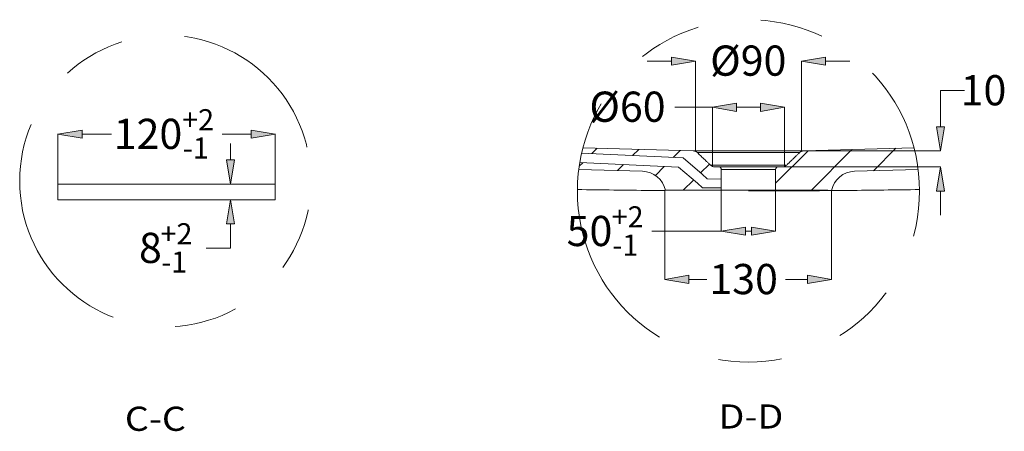
# Model space of a CAD drawing. Units: inches. Extents: x -325 to 375, y 159 to 338.
# Drawn here: x -166 to -70, y 216 to 256 of the extents above; entities that cross this region are included whole.
import ezdxf

# ---------------------------------------------------------------- set-up
doc = ezdxf.new("R2010")
doc.units = ezdxf.units.IN
doc.header["$MEASUREMENT"] = 0
doc.linetypes.add('AI-Linetype-12', pattern=[47.912998, 17.077899, -6.16702, 6.16702, -6.16702, 6.16702, -6.16702])
doc.linetypes.add('AI-Linetype-13', pattern=[47.912998, 17.077899, -6.16702, 6.16702, -6.16702, 6.16702, -6.16702])
doc.layers.add('1', color=7, linetype='Continuous')
doc.layers.add('2', color=7, linetype='Continuous')

# ---------------------------------------------------------------- blocks, each defined once
blk = doc.blocks.new('block 420')
at = {"layer": '2', "color": 7, "lineweight": 5, "true_color": 0xffffff}
blk.add_lwpolyline([(-97.586, 241.616), (-92.294, 241.616)], dxfattribs=at)
blk = doc.blocks.new('block 421')
at = {"layer": '2', "color": 7, "lineweight": 5, "true_color": 0xffffff}
blk.add_lwpolyline([(-84.608, 241.433), (-78.409, 241.606)], dxfattribs=at)
blk = doc.blocks.new('block 422')
at = {"layer": '2', "color": 7, "lineweight": 5, "true_color": 0xffffff}
blk.add_lwpolyline([(-92.294, 239.575), (-87.224, 239.575)], dxfattribs=at)
blk = doc.blocks.new('block 423')
at = {"layer": '2', "color": 7, "lineweight": 5, "true_color": 0xffffff}
blk.add_lwpolyline([(-92.294, 239.519), (-92.294, 241.616)], dxfattribs=at)
blk = doc.blocks.new('block 424')
at = {"layer": '2', "color": 7, "lineweight": 5, "true_color": 0xffffff}
blk.add_lwpolyline([(-92.059, 241.851), (-91.649, 241.851)], dxfattribs=at)
blk = doc.blocks.new('block 425')
at = {"layer": '2', "color": 7, "lineweight": 5, "true_color": 0xffffff}
blk.add_lwpolyline([(-89.566, 243.412), (-78.814, 243.712)], dxfattribs=at)
blk = doc.blocks.new('block 426')
at = {"layer": '2', "color": 7, "lineweight": 5, "true_color": 0xffffff}
blk.add_lwpolyline([(-111.472, 241.606), (-105.272, 241.433)], dxfattribs=at)
blk = doc.blocks.new('block 427')
at = {"layer": '2', "color": 7, "lineweight": 5, "true_color": 0xffffff}
blk.add_lwpolyline([(-103.104, 239.575), (-97.586, 239.575)], dxfattribs=at)
blk = doc.blocks.new('block 428')
at = {"layer": '2', "color": 7, "lineweight": 5, "true_color": 0xffffff}
blk.add_lwpolyline([(-97.586, 241.616), (-97.586, 239.575)], dxfattribs=at)
blk = doc.blocks.new('block 429')
at = {"layer": '2', "color": 7, "lineweight": 5, "true_color": 0xffffff}
blk.add_lwpolyline([(-98.231, 241.851), (-97.821, 241.851)], dxfattribs=at)
blk = doc.blocks.new('block 430')
at = {"layer": '2', "color": 7, "lineweight": 5, "true_color": 0xffffff}
blk.add_lwpolyline([(-111.066, 243.712), (-100.314, 243.412)], dxfattribs=at)
blk = doc.blocks.new('block 431')
at = {"layer": '2', "color": 7, "lineweight": 5, "true_color": 0xffffff}
blk.add_lwpolyline([(-89.566, 243.412), (-100.314, 243.412)], dxfattribs=at)
blk = doc.blocks.new('block 432')
at = {"layer": '2', "color": 7, "lineweight": 5, "true_color": 0xffffff}
blk.add_lwpolyline([(-99.836, 243.248), (-99.923, 243.248)], dxfattribs=at)
blk = doc.blocks.new('block 433')
at = {"layer": '2', "color": 7, "lineweight": 5, "true_color": 0xffffff}
blk.add_lwpolyline([(-90.044, 243.248), (-99.836, 243.248)], dxfattribs=at)
blk = doc.blocks.new('block 434')
at = {"layer": '2', "color": 7, "lineweight": 5, "true_color": 0xffffff}
blk.add_lwpolyline([(-89.957, 243.248), (-90.044, 243.248)], dxfattribs=at)
blk = doc.blocks.new('block 435')
at = {"layer": '2', "color": 7, "lineweight": 5, "true_color": 0xffffff}
blk.add_lwpolyline([(-97.821, 241.851), (-92.059, 241.851)], dxfattribs=at)
blk = doc.blocks.new('block 436')
at = {"layer": '2', "color": 7, "lineweight": 5, "true_color": 0xffffff}
blk.add_lwpolyline([(-97.586, 239.575), (-92.294, 239.575)], dxfattribs=at)
blk = doc.blocks.new('block 437')
at = {"layer": '2', "color": 7, "lineweight": 5, "true_color": 0xffffff}
blk.add_open_spline([(-84.608, 241.433), (-85.702, 241.403), (-86.63, 240.622), (-86.847, 239.549)], degree=3, dxfattribs=at)
blk = doc.blocks.new('block 438')
at = {"layer": '2', "color": 7, "lineweight": 5, "true_color": 0xffffff}
blk.add_open_spline([(-92.059, 241.851), (-92.189, 241.851), (-92.294, 241.746), (-92.294, 241.616)], degree=3, dxfattribs=at)
blk = doc.blocks.new('block 439')
at = {"layer": '2', "color": 7, "lineweight": 5, "true_color": 0xffffff}
blk.add_open_spline([(-91.649, 241.851), (-91.497, 241.851), (-91.351, 241.91), (-91.242, 242.015)], degree=3, dxfattribs=at)
blk = doc.blocks.new('block 440')
at = {"layer": '2', "color": 7, "lineweight": 5, "true_color": 0xffffff}
blk.add_open_spline([(-89.566, 243.412), (-89.712, 243.408), (-89.851, 243.35), (-89.957, 243.248)], degree=3, dxfattribs=at)
blk = doc.blocks.new('block 441')
at = {"layer": '2', "color": 7, "lineweight": 5, "true_color": 0xffffff}
blk.add_open_spline([(-103.038, 239.575), (-103.266, 240.635), (-104.188, 241.403), (-105.272, 241.433)], degree=3, dxfattribs=at)
blk = doc.blocks.new('block 442')
at = {"layer": '2', "color": 7, "lineweight": 5, "true_color": 0xffffff}
blk.add_open_spline([(-97.586, 241.616), (-97.586, 241.746), (-97.691, 241.851), (-97.821, 241.851)], degree=3, dxfattribs=at)
blk = doc.blocks.new('block 443')
at = {"layer": '2', "color": 7, "lineweight": 5, "true_color": 0xffffff}
blk.add_open_spline([(-98.638, 242.015), (-98.529, 241.91), (-98.383, 241.851), (-98.231, 241.851)], degree=3, dxfattribs=at)
blk = doc.blocks.new('block 444')
at = {"layer": '2', "color": 7, "lineweight": 5, "true_color": 0xffffff}
blk.add_open_spline([(-99.923, 243.248), (-100.029, 243.35), (-100.168, 243.408), (-100.314, 243.412)], degree=3, dxfattribs=at)
blk = doc.blocks.new('block 445')
at = {"layer": '2', "color": 7, "lineweight": 5, "true_color": 0xffffff}
blk.add_open_spline([(-91.242, 242.015), (-91.166, 242.088), (-91.09, 242.16), (-91.014, 242.233), (-90.938, 242.306), (-90.862, 242.379), (-90.787, 242.452), (-90.711, 242.525), (-90.635, 242.598), (-90.559, 242.67), (-90.483, 242.743), (-90.407, 242.816), (-90.331, 242.889), (-90.269, 242.949), (-90.206, 243.009), (-90.144, 243.069), (-90.082, 243.129), (-90.019, 243.189), (-89.957, 243.248)], degree=3, knots=[0, 0, 0, 0, 1, 1, 1, 2, 2, 2, 3, 3, 3, 4, 4, 4, 5, 5, 5, 6, 6, 6, 6], dxfattribs=at)
blk = doc.blocks.new('block 446')
at = {"layer": '2', "color": 7, "lineweight": 5, "true_color": 0xffffff}
blk.add_open_spline([(-99.923, 243.248), (-99.823, 243.152), (-99.723, 243.056), (-99.623, 242.96), (-99.573, 242.912), (-99.523, 242.864), (-99.473, 242.816), (-99.373, 242.72), (-99.273, 242.624), (-99.173, 242.528), (-99.123, 242.48), (-99.073, 242.432), (-99.023, 242.384), (-98.959, 242.322), (-98.895, 242.261), (-98.83, 242.199), (-98.766, 242.138), (-98.702, 242.076), (-98.638, 242.015)], degree=3, knots=[0, 0, 0, 0, 1, 1, 1, 2, 2, 2, 3, 3, 3, 4, 4, 4, 5, 5, 5, 6, 6, 6, 6], dxfattribs=at)
blk = doc.blocks.new('block 447')
at = {"layer": '2', "color": 7, "lineweight": 5, "true_color": 0xffffff}
blk.add_open_spline([(-78.277, 239.651), (-80.596, 239.616), (-82.915, 239.587), (-85.234, 239.564), (-86.851, 239.548), (-88.469, 239.536), (-90.087, 239.528), (-91.705, 239.52), (-93.322, 239.515), (-94.94, 239.515)], degree=3, knots=[0, 0, 0, 0, 1, 1, 1, 2, 2, 2, 3, 3, 3, 3], dxfattribs=at)
blk = doc.blocks.new('block 448')
at = {"layer": '2', "color": 7, "lineweight": 5, "true_color": 0xffffff}
blk.add_open_spline([(-94.94, 239.515), (-93.296, 239.515), (-91.651, 239.52), (-90.007, 239.528), (-88.946, 239.534), (-87.886, 239.541), (-86.825, 239.55)], degree=3, knots=[0, 0, 0, 0, 1, 1, 1, 2, 2, 2, 2], dxfattribs=at)
blk = doc.blocks.new('block 449')
at = {"layer": '2', "color": 7, "lineweight": 5, "true_color": 0xffffff}
blk.add_open_spline([(-103.075, 239.55), (-103.559, 239.554), (-104.042, 239.558), (-104.526, 239.563), (-106.885, 239.585), (-109.244, 239.616), (-111.603, 239.651)], degree=3, knots=[0, 0, 0, 0, 1, 1, 1, 2, 2, 2, 2], dxfattribs=at)
blk = doc.blocks.new('block 450')
at = {"layer": '2', "color": 7, "lineweight": 5, "true_color": 0xffffff}
blk.add_open_spline([(-91.966, 242.015), (-91.716, 242.015), (-91.526, 242.015), (-91.404, 242.015)], degree=3, dxfattribs=at)
blk = doc.blocks.new('block 451')
at = {"layer": '2', "color": 7, "lineweight": 5, "true_color": 0xffffff}
blk.add_open_spline([(-91.306, 242.015), (-91.264, 242.015), (-91.24, 242.015), (-91.244, 242.015)], degree=3, dxfattribs=at)
blk = doc.blocks.new('block 452')
at = {"layer": '2', "color": 7, "lineweight": 5, "true_color": 0xffffff}
blk.add_open_spline([(-98.639, 242.015), (-98.637, 242.015), (-98.625, 242.015), (-98.598, 242.015), (-98.526, 242.015), (-98.361, 242.015), (-98.11, 242.015), (-97.859, 242.015), (-97.53, 242.015), (-97.139, 242.015), (-96.748, 242.015), (-96.303, 242.015), (-95.834, 242.015), (-95.364, 242.015), (-94.87, 242.015), (-94.393, 242.015), (-93.917, 242.015), (-93.449, 242.015), (-93.036, 242.015), (-92.623, 242.015), (-92.256, 242.015), (-91.966, 242.015)], degree=3, knots=[0, 0, 0, 0, 1, 1, 1, 2, 2, 2, 3, 3, 3, 4, 4, 4, 5, 5, 5, 6, 6, 6, 7, 7, 7, 7], dxfattribs=at)
blk = doc.blocks.new('block 453')
at = {"layer": '2', "color": 7, "lineweight": 5, "true_color": 0xffffff}
blk.add_open_spline([(-91.966, 242.015), (-91.675, 242.015), (-91.466, 242.015), (-91.35, 242.015), (-91.234, 242.015), (-91.211, 242.015), (-91.283, 242.015), (-91.355, 242.015), (-91.523, 242.015), (-91.772, 242.015), (-92.021, 242.015), (-92.353, 242.015), (-92.742, 242.015), (-93.131, 242.015), (-93.576, 242.015), (-94.048, 242.015), (-94.521, 242.015), (-95.01, 242.015), (-95.49, 242.015), (-95.971, 242.015), (-96.434, 242.015), (-96.848, 242.015), (-97.262, 242.015), (-97.628, 242.015), (-97.914, 242.015), (-98.201, 242.015), (-98.412, 242.015), (-98.529, 242.015), (-98.546, 242.015), (-98.56, 242.015), (-98.573, 242.015)], degree=3, knots=[0, 0, 0, 0, 1, 1, 1, 2, 2, 2, 3, 3, 3, 4, 4, 4, 5, 5, 5, 6, 6, 6, 7, 7, 7, 8, 8, 8, 9, 9, 9, 10, 10, 10, 10], dxfattribs=at)
blk = doc.blocks.new('block 454')
at = {"layer": '2', "color": 7, "lineweight": 5, "true_color": 0xffffff}
blk.add_open_spline([(-98.472, 242.015), (-98.493, 242.015), (-98.512, 242.015), (-98.529, 242.015), (-98.645, 242.015), (-98.669, 242.015), (-98.598, 242.015), (-98.526, 242.015), (-98.361, 242.015), (-98.11, 242.015), (-97.859, 242.015), (-97.53, 242.015), (-97.139, 242.015), (-96.748, 242.015), (-96.303, 242.015), (-95.834, 242.015), (-95.364, 242.015), (-94.87, 242.015), (-94.393, 242.015), (-93.917, 242.015), (-93.449, 242.015), (-93.036, 242.015), (-92.623, 242.015), (-92.256, 242.015), (-91.966, 242.015)], degree=3, knots=[0, 0, 0, 0, 1, 1, 1, 2, 2, 2, 3, 3, 3, 4, 4, 4, 5, 5, 5, 6, 6, 6, 7, 7, 7, 8, 8, 8, 8], dxfattribs=at)
blk = doc.blocks.new('block 672')
at = {"layer": '1', "color": 7, "linetype": 'AI-Linetype-12', "lineweight": 5, "true_color": 0xffffff}
blk.add_open_spline([(-165.934, 240.475), (-165.934, 248.31), (-159.582, 254.662), (-151.747, 254.662), (-143.912, 254.662), (-137.56, 248.31), (-137.56, 240.475), (-137.56, 232.64), (-143.912, 226.288), (-151.747, 226.288), (-159.582, 226.288), (-165.934, 232.64), (-165.934, 240.475), (-165.934, 240.475), (-165.934, 240.475), (-165.934, 240.475)], degree=3, knots=[0, 0, 0, 0, 1, 1, 1, 2, 2, 2, 3, 3, 3, 4, 4, 4, 5, 5, 5, 5], dxfattribs=at)
blk = doc.blocks.new('block 673')
at = {"layer": '1', "color": 7, "true_color": 0xffffff, "insert": (-155.691, 216.168), "char_height": 2.3517, "attachment_point": 7}
blk.add_mtext('\\fMyriad Pro|b0|i0|c0|p34;\\W1.142;C-C', dxfattribs=at)
blk = doc.blocks.new('block 674')
at = {"layer": '1', "color": 7, "true_color": 0xffffff, "insert": (-97.855, 216.391), "char_height": 2.3517, "attachment_point": 7}
blk.add_mtext('\\fMyriad Pro|b0|i0|c0|p34;\\W1.142;D-D', dxfattribs=at)
blk = doc.blocks.new('block 675')
at = {"layer": '1', "color": 7, "linetype": 'AI-Linetype-13', "lineweight": 5, "true_color": 0xffffff}
blk.add_open_spline([(-111.603, 239.515), (-111.603, 248.718), (-104.143, 256.179), (-94.94, 256.179), (-85.737, 256.179), (-78.277, 248.718), (-78.277, 239.515), (-78.277, 230.312), (-85.737, 222.852), (-94.94, 222.852), (-104.143, 222.852), (-111.603, 230.312), (-111.603, 239.515), (-111.603, 239.515), (-111.603, 239.515), (-111.603, 239.515)], degree=3, knots=[0, 0, 0, 0, 1, 1, 1, 2, 2, 2, 3, 3, 3, 4, 4, 4, 5, 5, 5, 5], dxfattribs=at)
blk = doc.blocks.new('block 1086')
at = {"color": 7, "lineweight": 5, "true_color": 0xffffff}
blk.add_lwpolyline([(-162.208, 240.177), (-141.043, 240.177)], dxfattribs=at)
blk = doc.blocks.new('block 1087')
at = {"color": 7, "lineweight": 5, "true_color": 0xffffff}
blk.add_lwpolyline([(-141.043, 238.653), (-162.208, 238.653)], dxfattribs=at)
blk = doc.blocks.new('block 1088')
at = {"color": 7, "lineweight": 5, "true_color": 0xffffff}
blk.add_lwpolyline([(-141.043, 238.653), (-141.043, 240.177)], dxfattribs=at)
blk = doc.blocks.new('block 1089')
at = {"color": 7, "lineweight": 5, "true_color": 0xffffff}
blk.add_lwpolyline([(-162.208, 238.653), (-162.208, 240.177)], dxfattribs=at)
blk = doc.blocks.new('block 1090')
at = {"color": 7, "lineweight": 5, "true_color": 0xffffff}
blk.add_lwpolyline([(-141.043, 240.18), (-141.043, 245.057)], dxfattribs=at)
blk = doc.blocks.new('block 1091')
at = {"color": 7, "lineweight": 5, "true_color": 0xffffff}
blk.add_lwpolyline([(-162.208, 240.18), (-162.208, 245.057)], dxfattribs=at)
blk = doc.blocks.new('block 1092')
at = {"color": 7, "lineweight": 5, "true_color": 0xffffff}
blk.add_lwpolyline([(-143.394, 245.046), (-146.197, 245.046)], dxfattribs=at)
blk = doc.blocks.new('block 1093')
at = {"color": 7, "lineweight": 5, "true_color": 0xffffff}
blk.add_lwpolyline([(-159.856, 245.046), (-156.991, 245.046)], dxfattribs=at)
blk = doc.blocks.new('block 1094')
at = {"true_color": 0xffffff}
h = blk.add_hatch(color=7, dxfattribs=at)
h.dxf.hatch_style = 2
h.paths.add_polyline_path([(-143.394, 245.438), (-141.043, 245.046), (-143.394, 244.654)])
at = {"lineweight": 0}
blk.add_lwpolyline([(-143.394, 245.438), (-141.043, 245.046), (-143.394, 244.654), (-143.394, 245.438)], dxfattribs=at)
blk = doc.blocks.new('block 1095')
at = {"true_color": 0xffffff}
h = blk.add_hatch(color=7, dxfattribs=at)
h.dxf.hatch_style = 2
h.paths.add_polyline_path([(-159.856, 245.438), (-162.208, 245.046), (-159.856, 244.654)])
at = {"lineweight": 0}
blk.add_lwpolyline([(-159.856, 245.438), (-162.208, 245.046), (-159.856, 244.654), (-159.856, 245.438)], dxfattribs=at)
blk = doc.blocks.new('block 1096')
at = {"color": 7, "true_color": 0xffffff, "attachment_point": 7}
for s, insert, char_height in [('\\fArial|b0|i0|c0|p34;\\W1;+2', (-150.115, 245.413), 2.05774), ('\\fArial|b0|i0|c0|p34;\\W1;120', (-156.773, 243.6), 2.93962), ('\\fArial|b0|i0|c0|p34;\\W1;-1', (-150.045, 242.661), 2.05774)]:
    blk.add_mtext(s, dxfattribs=dict(at, insert=insert, char_height=char_height))
blk = doc.blocks.new('block 1097')
at = {"color": 7, "lineweight": 5, "true_color": 0xffffff}
blk.add_lwpolyline([(-141.046, 240.177), (-145.421, 240.177)], dxfattribs=at)
blk = doc.blocks.new('block 1098')
at = {"color": 7, "lineweight": 5, "true_color": 0xffffff}
blk.add_lwpolyline([(-141.046, 238.653), (-145.421, 238.653)], dxfattribs=at)
blk = doc.blocks.new('block 1099')
at = {"color": 7, "lineweight": 5, "true_color": 0xffffff}
blk.add_lwpolyline([(-145.41, 242.528), (-145.41, 244.125)], dxfattribs=at)
blk = doc.blocks.new('block 1100')
at = {"color": 7, "lineweight": 5, "true_color": 0xffffff}
blk.add_lwpolyline([(-145.41, 236.301), (-145.41, 233.949)], dxfattribs=at)
blk = doc.blocks.new('block 1101')
at = {"color": 7, "lineweight": 5, "true_color": 0xffffff}
blk.add_lwpolyline([(-145.41, 233.949), (-147.762, 233.949)], dxfattribs=at)
blk = doc.blocks.new('block 1102')
at = {"true_color": 0xffffff}
h = blk.add_hatch(color=7, dxfattribs=at)
h.dxf.hatch_style = 2
h.paths.add_polyline_path([(-145.802, 242.528), (-145.41, 240.177), (-145.018, 242.528)])
at = {"lineweight": 0}
blk.add_lwpolyline([(-145.802, 242.528), (-145.41, 240.177), (-145.018, 242.528), (-145.802, 242.528)], dxfattribs=at)
blk = doc.blocks.new('block 1103')
at = {"true_color": 0xffffff}
h = blk.add_hatch(color=7, dxfattribs=at)
h.dxf.hatch_style = 2
h.paths.add_polyline_path([(-145.802, 236.301), (-145.41, 238.653), (-145.018, 236.301)])
at = {"lineweight": 0}
blk.add_lwpolyline([(-145.802, 236.301), (-145.41, 238.653), (-145.018, 236.301), (-145.802, 236.301)], dxfattribs=at)
blk = doc.blocks.new('block 1104')
at = {"color": 7, "true_color": 0xffffff, "attachment_point": 7}
for s, insert, char_height in [('\\fArial|b0|i0|c0|p34;\\W1;+2', (-152.22, 234.316), 2.05774), ('\\fArial|b0|i0|c0|p34;\\W1;8', (-154.314, 232.504), 2.93962), ('\\fArial|b0|i0|c0|p34;\\W1;-1', (-152.15, 231.564), 2.05774)]:
    blk.add_mtext(s, dxfattribs=dict(at, insert=insert, char_height=char_height))
blk = doc.blocks.new('block 1105')
at = {"color": 7, "lineweight": 5, "true_color": 0xffffff}
blk.add_lwpolyline([(-111.429, 241.92), (-111.086, 242.263)], dxfattribs=at)
blk = doc.blocks.new('block 1106')
at = {"color": 7, "lineweight": 5, "true_color": 0xffffff}
blk.add_lwpolyline([(-110.201, 243.148), (-109.676, 243.673)], dxfattribs=at)
blk = doc.blocks.new('block 1107')
at = {"color": 7, "lineweight": 5, "true_color": 0xffffff}
blk.add_lwpolyline([(-107.691, 241.501), (-107.117, 242.074)], dxfattribs=at)
blk = doc.blocks.new('block 1108')
at = {"color": 7, "lineweight": 5, "true_color": 0xffffff}
blk.add_lwpolyline([(-106.233, 242.959), (-105.631, 243.561)], dxfattribs=at)
blk = doc.blocks.new('block 1109')
at = {"color": 7, "lineweight": 5, "true_color": 0xffffff}
blk.add_lwpolyline([(-104.011, 241.024), (-103.149, 241.886)], dxfattribs=at)
blk = doc.blocks.new('block 1110')
at = {"color": 7, "lineweight": 5, "true_color": 0xffffff}
blk.add_lwpolyline([(-102.264, 242.77), (-101.587, 243.448)], dxfattribs=at)
blk = doc.blocks.new('block 1111')
at = {"color": 7, "lineweight": 5, "true_color": 0xffffff}
blk.add_lwpolyline([(-101.303, 239.575), (-100.298, 240.579)], dxfattribs=at)
blk = doc.blocks.new('block 1112')
at = {"color": 7, "lineweight": 5, "true_color": 0xffffff}
blk.add_lwpolyline([(-99.601, 241.276), (-98.753, 242.124)], dxfattribs=at)
blk = doc.blocks.new('block 1113')
at = {"color": 7, "lineweight": 5, "true_color": 0xffffff}
blk.add_lwpolyline([(-92.294, 240.268), (-89.139, 243.424)], dxfattribs=at)
blk = doc.blocks.new('block 1114')
at = {"color": 7, "lineweight": 5, "true_color": 0xffffff}
blk.add_lwpolyline([(-88.871, 239.535), (-84.862, 243.543)], dxfattribs=at)
blk = doc.blocks.new('block 1115')
at = {"color": 7, "lineweight": 5, "true_color": 0xffffff}
blk.add_lwpolyline([(-82.764, 241.485), (-80.585, 243.663)], dxfattribs=at)
blk = doc.blocks.new('block 1116')
at = {"color": 7, "lineweight": 5, "true_color": 0xffffff}
blk.add_lwpolyline([(-92.294, 239.571), (-92.294, 235.585)], dxfattribs=at)
blk = doc.blocks.new('block 1117')
at = {"color": 7, "lineweight": 5, "true_color": 0xffffff}
blk.add_lwpolyline([(-97.586, 239.571), (-97.586, 235.585)], dxfattribs=at)
blk = doc.blocks.new('block 1118')
at = {"color": 7, "lineweight": 5, "true_color": 0xffffff}
blk.add_lwpolyline([(-94.646, 235.596), (-95.234, 235.596)], dxfattribs=at)
blk = doc.blocks.new('block 1119')
at = {"color": 7, "lineweight": 5, "true_color": 0xffffff}
blk.add_lwpolyline([(-97.586, 235.596), (-104.347, 235.596)], dxfattribs=at)
blk = doc.blocks.new('block 1120')
at = {"true_color": 0xffffff}
h = blk.add_hatch(color=7, dxfattribs=at)
h.dxf.hatch_style = 2
h.paths.add_polyline_path([(-94.646, 235.988), (-92.294, 235.596), (-94.646, 235.204)])
at = {"lineweight": 0}
blk.add_lwpolyline([(-94.646, 235.988), (-92.294, 235.596), (-94.646, 235.204), (-94.646, 235.988)], dxfattribs=at)
blk = doc.blocks.new('block 1121')
at = {"true_color": 0xffffff}
h = blk.add_hatch(color=7, dxfattribs=at)
h.dxf.hatch_style = 2
h.paths.add_polyline_path([(-95.234, 235.988), (-97.586, 235.596), (-95.234, 235.204)])
at = {"lineweight": 0}
blk.add_lwpolyline([(-95.234, 235.988), (-97.586, 235.596), (-95.234, 235.204), (-95.234, 235.988)], dxfattribs=at)
blk = doc.blocks.new('block 1122')
at = {"color": 7, "true_color": 0xffffff, "attachment_point": 7}
for s, insert, char_height in [('\\fArial|b0|i0|c0|p34;\\W1;+2', (-108.274, 235.963), 2.05774), ('\\fArial|b0|i0|c0|p34;\\W1;50', (-112.654, 234.15), 2.93962), ('\\fArial|b0|i0|c0|p34;\\W1;-1', (-108.204, 233.211), 2.05774)]:
    blk.add_mtext(s, dxfattribs=dict(at, insert=insert, char_height=char_height))
blk = doc.blocks.new('block 1123')
at = {"color": 7, "lineweight": 5, "true_color": 0xffffff}
blk.add_lwpolyline([(-103.104, 239.571), (-103.104, 230.903)], dxfattribs=at)
blk = doc.blocks.new('block 1124')
at = {"color": 7, "lineweight": 5, "true_color": 0xffffff}
blk.add_lwpolyline([(-86.853, 239.571), (-86.853, 230.903)], dxfattribs=at)
blk = doc.blocks.new('block 1125')
at = {"color": 7, "lineweight": 5, "true_color": 0xffffff}
blk.add_lwpolyline([(-100.752, 230.913), (-98.991, 230.913)], dxfattribs=at)
blk = doc.blocks.new('block 1126')
at = {"color": 7, "lineweight": 5, "true_color": 0xffffff}
blk.add_lwpolyline([(-89.205, 230.913), (-91.337, 230.913)], dxfattribs=at)
blk = doc.blocks.new('block 1127')
at = {"true_color": 0xffffff}
h = blk.add_hatch(color=7, dxfattribs=at)
h.dxf.hatch_style = 2
h.paths.add_polyline_path([(-100.752, 231.305), (-103.104, 230.913), (-100.752, 230.521)])
at = {"lineweight": 0}
blk.add_lwpolyline([(-100.752, 231.305), (-103.104, 230.913), (-100.752, 230.521), (-100.752, 231.305)], dxfattribs=at)
blk = doc.blocks.new('block 1128')
at = {"true_color": 0xffffff}
h = blk.add_hatch(color=7, dxfattribs=at)
h.dxf.hatch_style = 2
h.paths.add_polyline_path([(-89.205, 231.305), (-86.853, 230.913), (-89.205, 230.521)])
at = {"lineweight": 0}
blk.add_lwpolyline([(-89.205, 231.305), (-86.853, 230.913), (-89.205, 230.521), (-89.205, 231.305)], dxfattribs=at)
blk = doc.blocks.new('block 1129')
at = {"color": 7, "true_color": 0xffffff, "insert": (-98.753, 229.47), "char_height": 2.93962, "attachment_point": 7}
blk.add_mtext('\\fArial|b0|i0|c0|p34;\\W1;130', dxfattribs=at)
blk = doc.blocks.new('block 1130')
at = {"color": 7, "lineweight": 5, "true_color": 0xffffff}
blk.add_lwpolyline([(-111.192, 243.195), (-101.298, 242.724)], dxfattribs=at)
blk = doc.blocks.new('block 1131')
at = {"color": 7, "lineweight": 5, "true_color": 0xffffff}
blk.add_lwpolyline([(-101.298, 242.724), (-99.466, 241.161)], dxfattribs=at)
blk = doc.blocks.new('block 1132')
at = {"color": 7, "lineweight": 5, "true_color": 0xffffff}
blk.add_lwpolyline([(-99.466, 241.161), (-98.972, 240.708)], dxfattribs=at)
blk = doc.blocks.new('block 1133')
at = {"color": 7, "lineweight": 5, "true_color": 0xffffff}
blk.add_lwpolyline([(-98.972, 240.708), (-97.593, 240.667)], dxfattribs=at)
blk = doc.blocks.new('block 1134')
at = {"color": 7, "lineweight": 5, "true_color": 0xffffff}
blk.add_lwpolyline([(-111.373, 242.277), (-101.751, 241.819)], dxfattribs=at)
blk = doc.blocks.new('block 1135')
at = {"color": 7, "lineweight": 5, "true_color": 0xffffff}
blk.add_lwpolyline([(-101.751, 241.819), (-99.919, 240.256)], dxfattribs=at)
blk = doc.blocks.new('block 1136')
at = {"color": 7, "lineweight": 5, "true_color": 0xffffff}
blk.add_lwpolyline([(-99.919, 240.256), (-99.425, 239.803)], dxfattribs=at)
blk = doc.blocks.new('block 1137')
at = {"color": 7, "lineweight": 5, "true_color": 0xffffff}
blk.add_lwpolyline([(-99.425, 239.803), (-97.593, 239.803)], dxfattribs=at)
blk = doc.blocks.new('block 1138')
at = {"color": 7, "lineweight": 5, "true_color": 0xffffff}
blk.add_lwpolyline([(-100.104, 243.37), (-100.104, 252.151)], dxfattribs=at)
blk = doc.blocks.new('block 1139')
at = {"color": 7, "lineweight": 5, "true_color": 0xffffff}
blk.add_lwpolyline([(-89.777, 243.37), (-89.777, 252.151)], dxfattribs=at)
blk = doc.blocks.new('block 1140')
at = {"color": 7, "lineweight": 5, "true_color": 0xffffff}
blk.add_lwpolyline([(-102.455, 252.14), (-104.807, 252.14)], dxfattribs=at)
blk = doc.blocks.new('block 1141')
at = {"color": 7, "lineweight": 5, "true_color": 0xffffff}
blk.add_lwpolyline([(-87.425, 252.14), (-85.073, 252.14)], dxfattribs=at)
blk = doc.blocks.new('block 1142')
at = {"true_color": 0xffffff}
h = blk.add_hatch(color=7, dxfattribs=at)
h.dxf.hatch_style = 2
h.paths.add_polyline_path([(-102.455, 252.532), (-100.104, 252.14), (-102.455, 251.748)])
at = {"lineweight": 0}
blk.add_lwpolyline([(-102.455, 252.532), (-100.104, 252.14), (-102.455, 251.748), (-102.455, 252.532)], dxfattribs=at)
blk = doc.blocks.new('block 1143')
at = {"true_color": 0xffffff}
h = blk.add_hatch(color=7, dxfattribs=at)
h.dxf.hatch_style = 2
h.paths.add_polyline_path([(-87.425, 252.532), (-89.777, 252.14), (-87.425, 251.748)])
at = {"lineweight": 0}
blk.add_lwpolyline([(-87.425, 252.532), (-89.777, 252.14), (-87.425, 251.748), (-87.425, 252.532)], dxfattribs=at)
blk = doc.blocks.new('block 1144')
at = {"color": 7, "true_color": 0xffffff, "insert": (-98.675, 250.728), "char_height": 2.93962, "attachment_point": 7}
blk.add_mtext('\\fArial|b0|i0|c0|p34;\\W1;Ø90', dxfattribs=at)
blk = doc.blocks.new('block 1145')
at = {"color": 7, "lineweight": 5, "true_color": 0xffffff}
blk.add_lwpolyline([(-98.451, 241.897), (-98.451, 247.664)], dxfattribs=at)
blk = doc.blocks.new('block 1146')
at = {"color": 7, "lineweight": 5, "true_color": 0xffffff}
blk.add_lwpolyline([(-91.43, 241.897), (-91.43, 247.664)], dxfattribs=at)
blk = doc.blocks.new('block 1147')
at = {"color": 7, "lineweight": 5, "true_color": 0xffffff}
blk.add_lwpolyline([(-93.781, 247.653), (-96.099, 247.653)], dxfattribs=at)
blk = doc.blocks.new('block 1148')
at = {"color": 7, "lineweight": 5, "true_color": 0xffffff}
blk.add_lwpolyline([(-98.451, 247.653), (-102.125, 247.653)], dxfattribs=at)
blk = doc.blocks.new('block 1149')
at = {"true_color": 0xffffff}
h = blk.add_hatch(color=7, dxfattribs=at)
h.dxf.hatch_style = 2
h.paths.add_polyline_path([(-93.781, 248.045), (-91.43, 247.653), (-93.781, 247.261)])
at = {"lineweight": 0}
blk.add_lwpolyline([(-93.781, 248.045), (-91.43, 247.653), (-93.781, 247.261), (-93.781, 248.045)], dxfattribs=at)
blk = doc.blocks.new('block 1150')
at = {"true_color": 0xffffff}
h = blk.add_hatch(color=7, dxfattribs=at)
h.dxf.hatch_style = 2
h.paths.add_polyline_path([(-96.099, 248.045), (-98.451, 247.653), (-96.099, 247.261)])
at = {"lineweight": 0}
blk.add_lwpolyline([(-96.099, 248.045), (-98.451, 247.653), (-96.099, 247.261), (-96.099, 248.045)], dxfattribs=at)
blk = doc.blocks.new('block 1151')
at = {"color": 7, "true_color": 0xffffff, "insert": (-110.442, 246.242), "char_height": 2.93962, "attachment_point": 7}
blk.add_mtext('\\fArial|b0|i0|c0|p34;\\W1;Ø60', dxfattribs=at)
blk = doc.blocks.new('block 1152')
at = {"color": 7, "lineweight": 5, "true_color": 0xffffff}
blk.add_lwpolyline([(-91.645, 241.851), (-76.233, 241.851)], dxfattribs=at)
blk = doc.blocks.new('block 1153')
at = {"color": 7, "lineweight": 5, "true_color": 0xffffff}
blk.add_lwpolyline([(-89.562, 243.412), (-76.233, 243.412)], dxfattribs=at)
blk = doc.blocks.new('block 1154')
at = {"color": 7, "lineweight": 5, "true_color": 0xffffff}
blk.add_lwpolyline([(-76.243, 239.499), (-76.243, 237.147)], dxfattribs=at)
blk = doc.blocks.new('block 1155')
at = {"color": 7, "lineweight": 5, "true_color": 0xffffff}
blk.add_lwpolyline([(-76.243, 245.764), (-76.243, 249.291)], dxfattribs=at)
blk = doc.blocks.new('block 1156')
at = {"color": 7, "lineweight": 5, "true_color": 0xffffff}
blk.add_lwpolyline([(-76.243, 249.291), (-73.892, 249.291)], dxfattribs=at)
blk = doc.blocks.new('block 1157')
at = {"true_color": 0xffffff}
h = blk.add_hatch(color=7, dxfattribs=at)
h.dxf.hatch_style = 2
h.paths.add_polyline_path([(-76.635, 239.499), (-76.243, 241.851), (-75.852, 239.499)])
at = {"lineweight": 0}
blk.add_lwpolyline([(-76.635, 239.499), (-76.243, 241.851), (-75.852, 239.499), (-76.635, 239.499)], dxfattribs=at)
blk = doc.blocks.new('block 1158')
at = {"true_color": 0xffffff}
h = blk.add_hatch(color=7, dxfattribs=at)
h.dxf.hatch_style = 2
h.paths.add_polyline_path([(-76.635, 245.764), (-76.243, 243.412), (-75.852, 245.764)])
at = {"lineweight": 0}
blk.add_lwpolyline([(-76.635, 245.764), (-76.243, 243.412), (-75.852, 245.764), (-76.635, 245.764)], dxfattribs=at)
blk = doc.blocks.new('block 1159')
at = {"color": 7, "true_color": 0xffffff, "insert": (-74.275, 247.845), "char_height": 2.93962, "attachment_point": 7}
blk.add_mtext('\\fArial|b0|i0|c0|p34;\\W1;10', dxfattribs=at)

msp = doc.modelspace()

# ---------------------------------------------------------------- block references
for name in ['block 1144', 'block 1142', 'block 1143', 'block 1140', 'block 1138', 'block 1139', 'block 1141', 'block 1159', 'block 1151', 'block 1155', 'block 1156', 'block 1096', 'block 1148', 'block 1150', 'block 1145', 'block 1147', 'block 1149', 'block 1146', 'block 1158', 'block 1095', 'block 1091', 'block 1093', 'block 1092', 'block 1094', 'block 1090', 'block 1099', 'block 1106', 'block 1115', 'block 1130', 'block 1108', 'block 1110', 'block 1131', 'block 1113', 'block 1153', 'block 1114', 'block 1102', 'block 1105', 'block 1134', 'block 1107', 'block 1109', 'block 1135', 'block 1112', 'block 1152', 'block 1157', 'block 1132', 'block 1086', 'block 1089', 'block 1097', 'block 1088', 'block 1111', 'block 1136', 'block 1137', 'block 1133', 'block 1123', 'block 1117', 'block 1116', 'block 1124', 'block 1154', 'block 1087', 'block 1103', 'block 1098', 'block 1122', 'block 1104', 'block 1100', 'block 1121', 'block 1120', 'block 1119', 'block 1118', 'block 1101', 'block 1129', 'block 1127', 'block 1128', 'block 1125', 'block 1126']:
    msp.add_blockref(name, (0, 0))
at = {"layer": '1'}
for name in ['block 675', 'block 672', 'block 674', 'block 673']:
    msp.add_blockref(name, (0, 0), dxfattribs=at)
at = {"layer": '2'}
for name in ['block 430', 'block 425', 'block 431', 'block 444', 'block 432', 'block 446', 'block 433', 'block 445', 'block 434', 'block 440', 'block 454', 'block 452', 'block 443', 'block 453', 'block 429', 'block 435', 'block 442', 'block 438', 'block 424', 'block 450', 'block 439', 'block 451', 'block 426', 'block 441', 'block 420', 'block 428', 'block 423', 'block 437', 'block 421', 'block 449', 'block 427', 'block 436', 'block 447', 'block 448', 'block 422']:
    msp.add_blockref(name, (0, 0), dxfattribs=at)

doc.saveas('drawing.dxf')
